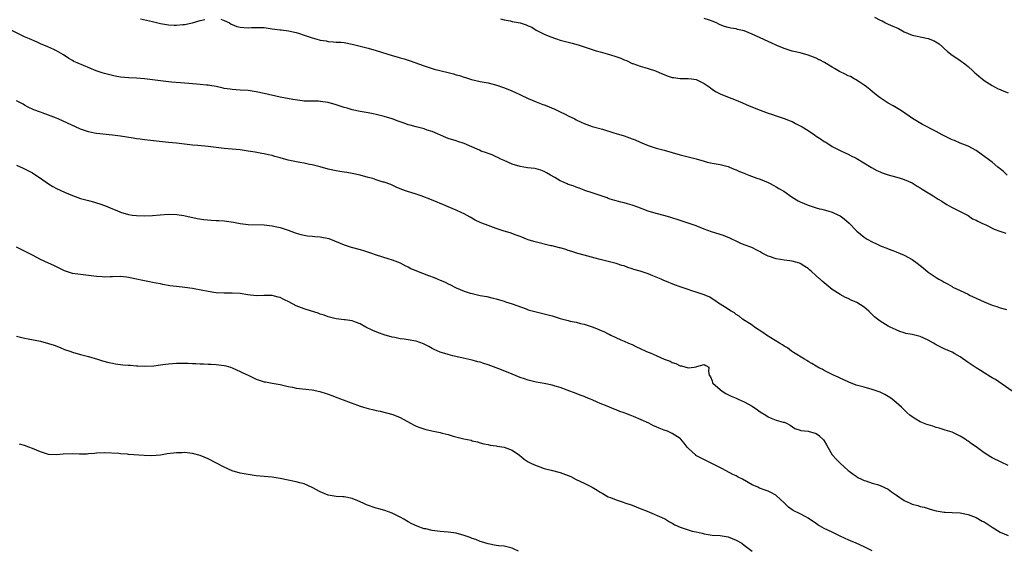
# Model space of a CAD drawing. Units: inches. Extents: x 2553000 to 2556000, y 1554000 to 1557000.
# Drawn here: x 2554446 to 2554692, y 1556450 to 1556582 of the extents above; entities that cross this region are included whole.
import ezdxf

# ---------------------------------------------------------------- set-up
doc = ezdxf.new("R2010")
doc.units = ezdxf.units.IN
doc.header["$MEASUREMENT"] = 0
doc.layers.add('LD25531554_10ft', color=253, linetype='Continuous')

msp = doc.modelspace()

# ---------------------------------------------------------------- linework, layer by layer
at = {"layer": 'LD25531554_10ft'}
for points, elevation in [([(2554476.02, 1556581.98), (2554479, 1556581.35), (2554481, 1556580.86), (2554483, 1556580.5), (2554484.47, 1556580.47), (2554485, 1556580.43), (2554486.6, 1556580.6), (2554487, 1556580.62), (2554489, 1556581.03), (2554491, 1556581.57), (2554492.15, 1556581.85)], 7200), ([(2554496.09, 1556581.91), (2554497, 1556581.59), (2554498.26, 1556581), (2554498.71, 1556580.71), (2554499, 1556580.62), (2554500.14, 1556580.14), (2554501, 1556579.9), (2554501.85, 1556579.85), (2554503, 1556579.73), (2554503.83, 1556579.83), (2554505, 1556579.87), (2554505.87, 1556579.87), (2554507, 1556579.83), (2554509, 1556579.52), (2554511, 1556579.25), (2554511.24, 1556579.24), (2554513.05, 1556579.05), (2554515, 1556578.64), (2554515.57, 1556578.43), (2554517, 1556577.97), (2554519, 1556577.26), (2554519.85, 1556577), (2554521, 1556576.72), (2554522.49, 1556576.49), (2554523, 1556576.39), (2554524.31, 1556576.31), (2554525, 1556576.23), (2554526.17, 1556576.17), (2554527, 1556576.08), (2554529, 1556575.7), (2554531.63, 1556575), (2554533, 1556574.66), (2554535, 1556574.11), (2554536.33, 1556573.67), (2554539, 1556572.82), (2554540.45, 1556572.45), (2554541, 1556572.26), (2554541.99, 1556571.99), (2554543.51, 1556571.51), (2554547, 1556570.28), (2554549.48, 1556569.48), (2554553, 1556568.63), (2554554.3, 1556568.3), (2554555, 1556568.07), (2554555.85, 1556567.85), (2554557, 1556567.42), (2554557.34, 1556567.34), (2554558.32, 1556567), (2554558.84, 1556566.84), (2554561, 1556566.4), (2554563, 1556566.02), (2554565.36, 1556565.36), (2554566.3, 1556565), (2554566.83, 1556564.83), (2554568.29, 1556564.29), (2554569.67, 1556563.67), (2554571.06, 1556563), (2554573, 1556562.09), (2554575, 1556561.27), (2554576.65, 1556560.65), (2554577, 1556560.54), (2554578.08, 1556560.08), (2554579, 1556559.72), (2554579.5, 1556559.5), (2554581, 1556558.78), (2554582.22, 1556558.22), (2554583, 1556557.82), (2554584.66, 1556557), (2554585, 1556556.82), (2554586.23, 1556556.23), (2554587, 1556555.85), (2554589, 1556555.12), (2554591.56, 1556554.44), (2554594.42, 1556553.58), (2554595, 1556553.38), (2554597, 1556552.77), (2554599, 1556552.07), (2554599.77, 1556551.77), (2554601, 1556551.21), (2554603, 1556550.37), (2554605, 1556549.74), (2554607, 1556549.21), (2554611, 1556548.08), (2554615.02, 1556547.02), (2554617, 1556546.44), (2554617.77, 1556546.23), (2554619, 1556545.94), (2554621, 1556545.6), (2554623, 1556545.14), (2554623.33, 1556545), (2554624.47, 1556544.47), (2554625, 1556544.31), (2554625.85, 1556543.85), (2554627, 1556543.43), (2554627.3, 1556543.3), (2554628.14, 1556543), (2554630.21, 1556542.21), (2554631, 1556541.94), (2554633, 1556541.13), (2554633.3, 1556541), (2554634.39, 1556540.39), (2554635, 1556540.09), (2554635.67, 1556539.67), (2554636.92, 1556539), (2554639, 1556537.44), (2554640.55, 1556536.55), (2554641, 1556536.34), (2554643, 1556535.49), (2554645, 1556534.82), (2554645.88, 1556534.59), (2554646.44, 1556534.44), (2554647, 1556534.32), (2554647.93, 1556534.07), (2554649, 1556533.76), (2554650.62, 1556533), (2554650.87, 1556532.87), (2554651, 1556532.79), (2554652.03, 1556532.03), (2554653.23, 1556531), (2554655, 1556529.16), (2554655.18, 1556529), (2554657, 1556527.49), (2554657.28, 1556527.28), (2554657.74, 1556527), (2554659, 1556526.3), (2554660.28, 1556525.72), (2554661.25, 1556525.25), (2554662.7, 1556524.7), (2554663, 1556524.6), (2554664.15, 1556524.15), (2554665, 1556523.84), (2554667.01, 1556523), (2554669, 1556521.88), (2554670.28, 1556521), (2554671.78, 1556519.79), (2554673, 1556518.77), (2554675, 1556517.39), (2554675.66, 1556517), (2554676.54, 1556516.54), (2554677, 1556516.24), (2554677.83, 1556515.83), (2554679, 1556515.12), (2554679.22, 1556515), (2554681, 1556514.19), (2554683, 1556513.21), (2554683.38, 1556513), (2554687, 1556511.34), (2554689, 1556510.52), (2554690.16, 1556510.16), (2554691, 1556509.81), (2554692.57, 1556509.43)], 7200), ([(2554566.05, 1556582.05), (2554567, 1556581.79), (2554568.52, 1556581.48), (2554569, 1556581.36), (2554570.98, 1556580.98), (2554572.5, 1556580.5), (2554573, 1556580.25), (2554573.9, 1556579.9), (2554575, 1556579.16), (2554575.12, 1556579.12), (2554575.3, 1556579), (2554577, 1556578.2), (2554578.38, 1556577.62), (2554580.06, 1556577), (2554581, 1556576.71), (2554583, 1556576.18), (2554583.95, 1556575.95), (2554585.51, 1556575.51), (2554587, 1556575.03), (2554590, 1556574), (2554591, 1556573.75), (2554592.72, 1556573.28), (2554593.59, 1556573), (2554594.67, 1556572.67), (2554596.18, 1556572.18), (2554597, 1556571.76), (2554597.59, 1556571.59), (2554599, 1556570.89), (2554599.18, 1556570.82), (2554601, 1556570.2), (2554602.14, 1556569.86), (2554603, 1556569.62), (2554604.81, 1556569), (2554605, 1556568.93), (2554606.34, 1556568.34), (2554607, 1556568.08), (2554607.78, 1556567.78), (2554609, 1556567.4), (2554609.34, 1556567.34), (2554611, 1556567.11), (2554613, 1556567.09), (2554613.82, 1556567), (2554615, 1556566.84), (2554617, 1556565.88), (2554618.27, 1556565), (2554618.67, 1556564.67), (2554619, 1556564.48), (2554619.86, 1556563.86), (2554621.19, 1556563.19), (2554623.88, 1556562.12), (2554625, 1556561.71), (2554626.57, 1556561), (2554628.27, 1556560.27), (2554631, 1556559.21), (2554633, 1556558.47), (2554633.82, 1556558.18), (2554635, 1556557.78), (2554637, 1556557.14), (2554638.52, 1556556.52), (2554639, 1556556.37), (2554639.88, 1556555.88), (2554641, 1556555.31), (2554641.47, 1556555), (2554643, 1556554.09), (2554644.62, 1556553), (2554645, 1556552.72), (2554645.88, 1556552.2), (2554646.08, 1556552.08), (2554647, 1556551.38), (2554647.25, 1556551.25), (2554647.69, 1556551), (2554649, 1556550.15), (2554651, 1556549.13), (2554652.45, 1556548.45), (2554653, 1556548.21), (2554653.77, 1556547.77), (2554655, 1556547.2), (2554658.86, 1556544.86), (2554660.17, 1556544.17), (2554661, 1556543.78), (2554661.55, 1556543.55), (2554663.01, 1556543.01), (2554665.74, 1556542.26), (2554667, 1556541.88), (2554669, 1556541.05), (2554670.24, 1556540.24), (2554671, 1556539.81), (2554671.48, 1556539.48), (2554673, 1556538.52), (2554674.24, 1556537.76), (2554675.55, 1556537), (2554676.44, 1556536.44), (2554677, 1556536.04), (2554677.65, 1556535.65), (2554678.87, 1556535), (2554679, 1556534.92), (2554681, 1556533.88), (2554683, 1556532.89), (2554684.08, 1556532.08), (2554685, 1556531.76), (2554685.44, 1556531.44), (2554686.48, 1556531), (2554687, 1556530.74), (2554687.45, 1556530.55), (2554689.49, 1556529.49), (2554690.96, 1556528.96), (2554692.45, 1556528.45)], 7190), ([(2554692.8, 1556543), (2554691.86, 1556543.86), (2554691, 1556544.52), (2554690.75, 1556544.75), (2554690.41, 1556545), (2554689, 1556546.22), (2554686.25, 1556548.25), (2554685, 1556549.11), (2554683, 1556550.19), (2554681.05, 1556550.95), (2554679.59, 1556551.59), (2554679, 1556551.76), (2554678.21, 1556552.21), (2554677, 1556552.75), (2554676.51, 1556553), (2554675, 1556553.89), (2554671.6, 1556555.6), (2554670.33, 1556556.33), (2554669.09, 1556557.09), (2554666.33, 1556559), (2554665.52, 1556559.52), (2554664.28, 1556560.28), (2554663, 1556560.99), (2554661, 1556562.27), (2554660, 1556563), (2554659, 1556563.88), (2554658.39, 1556564.39), (2554657.58, 1556565), (2554657, 1556565.48), (2554655.73, 1556566.27), (2554654.86, 1556566.86), (2554654.55, 1556567), (2554653.58, 1556567.58), (2554653, 1556567.81), (2554652.23, 1556568.23), (2554650.86, 1556568.86), (2554649.59, 1556569.59), (2554649, 1556569.91), (2554647.09, 1556571.09), (2554645.88, 1556571.74), (2554645.79, 1556571.79), (2554645, 1556572.19), (2554643, 1556572.97), (2554641, 1556573.52), (2554639, 1556573.98), (2554638.23, 1556574.23), (2554637, 1556574.59), (2554636, 1556575), (2554635.31, 1556575.31), (2554635, 1556575.43), (2554633.95, 1556575.95), (2554633, 1556576.32), (2554631, 1556577.24), (2554629, 1556578.22), (2554627, 1556579.06), (2554625.37, 1556579.37), (2554625, 1556579.49), (2554623.65, 1556579.65), (2554623, 1556579.83), (2554622.11, 1556580.11), (2554621, 1556580.53), (2554620.71, 1556580.71), (2554620.08, 1556581), (2554619, 1556581.45), (2554618.35, 1556581.65), (2554617, 1556582.14)], 7180), ([(2554659.57, 1556582.43), (2554661, 1556581.71), (2554661.51, 1556581.51), (2554662.32, 1556581), (2554663, 1556580.68), (2554664.22, 1556580.22), (2554665, 1556579.82), (2554665.6, 1556579.6), (2554666.6, 1556579), (2554667, 1556578.8), (2554669, 1556577.95), (2554670.3, 1556577.7), (2554671, 1556577.52), (2554673, 1556577.12), (2554674.5, 1556576.5), (2554675.74, 1556575.74), (2554676.6, 1556575), (2554677, 1556574.58), (2554677.88, 1556573.88), (2554679, 1556572.91), (2554680.19, 1556572.19), (2554681, 1556571.58), (2554681.37, 1556571.37), (2554681.82, 1556571), (2554683, 1556570.1), (2554684.21, 1556569), (2554684.64, 1556568.64), (2554685, 1556568.29), (2554685.69, 1556567.69), (2554686.52, 1556567), (2554687, 1556566.63), (2554689, 1556565.35), (2554689.63, 1556565), (2554690.56, 1556564.56), (2554691, 1556564.38), (2554691.93, 1556563.93), (2554693, 1556563.54)], 7170), ([(2554694.03, 1556489), (2554689.88, 1556491.88), (2554689, 1556492.37), (2554688.62, 1556492.62), (2554687, 1556493.58), (2554686.14, 1556494.14), (2554685, 1556494.81), (2554683, 1556496.18), (2554681, 1556497.58), (2554679.66, 1556498.34), (2554679, 1556498.73), (2554677, 1556499.6), (2554676.04, 1556500.04), (2554675, 1556500.6), (2554674.75, 1556500.75), (2554674.39, 1556501), (2554673, 1556501.78), (2554671, 1556502.69), (2554669, 1556503.16), (2554667.42, 1556503.42), (2554667, 1556503.55), (2554665.92, 1556503.92), (2554665, 1556504.29), (2554663.54, 1556505), (2554663, 1556505.28), (2554661, 1556506.48), (2554660.33, 1556507), (2554659.61, 1556507.61), (2554659, 1556508.17), (2554658.58, 1556508.58), (2554658.18, 1556509), (2554657, 1556509.96), (2554655.14, 1556511.14), (2554653.76, 1556511.76), (2554653, 1556512.14), (2554652.38, 1556512.38), (2554651, 1556513.13), (2554649, 1556514.43), (2554646.5, 1556516.5), (2554645.97, 1556517), (2554645.88, 1556517.08), (2554645, 1556517.85), (2554643.77, 1556519), (2554643.35, 1556519.35), (2554643, 1556519.61), (2554642.17, 1556520.17), (2554641, 1556520.93), (2554640.81, 1556521), (2554639, 1556521.49), (2554638.42, 1556521.58), (2554637, 1556521.73), (2554636.08, 1556521.92), (2554635, 1556522.03), (2554633.36, 1556522.64), (2554633, 1556522.72), (2554631.49, 1556523.49), (2554631, 1556523.83), (2554630.21, 1556524.21), (2554628.88, 1556524.88), (2554627, 1556525.58), (2554626.02, 1556525.98), (2554625, 1556526.44), (2554623.89, 1556527), (2554623.28, 1556527.28), (2554623, 1556527.38), (2554621.86, 1556527.86), (2554618.82, 1556528.82), (2554617, 1556529.49), (2554615, 1556530.27), (2554613, 1556530.98), (2554611.46, 1556531.46), (2554611, 1556531.62), (2554608.45, 1556532.45), (2554606.91, 1556532.91), (2554605.34, 1556533.34), (2554605, 1556533.41), (2554603, 1556533.99), (2554600.4, 1556535), (2554599, 1556535.5), (2554597.82, 1556535.82), (2554597, 1556536.06), (2554596.2, 1556536.2), (2554595, 1556536.56), (2554594.63, 1556536.63), (2554593.53, 1556537), (2554593, 1556537.16), (2554592.73, 1556537.27), (2554591, 1556537.86), (2554589, 1556538.57), (2554587.16, 1556539.16), (2554587, 1556539.23), (2554585.7, 1556539.7), (2554585, 1556539.93), (2554584.26, 1556540.26), (2554583, 1556540.64), (2554582.77, 1556540.77), (2554581.39, 1556541.39), (2554581, 1556541.54), (2554579.62, 1556542.38), (2554578.57, 1556543), (2554577.57, 1556543.57), (2554577, 1556543.91), (2554576.19, 1556544.19), (2554575, 1556544.56), (2554574.62, 1556544.62), (2554572.83, 1556544.83), (2554571, 1556545.12), (2554569, 1556545.73), (2554567, 1556546.59), (2554566.12, 1556547), (2554565.37, 1556547.37), (2554565, 1556547.52), (2554564.02, 1556548.02), (2554563, 1556548.36), (2554562.56, 1556548.56), (2554561.27, 1556549), (2554560.8, 1556549.2), (2554558.33, 1556550.33), (2554557, 1556550.85), (2554555.39, 1556551.39), (2554555, 1556551.5), (2554553, 1556552.15), (2554552.39, 1556552.39), (2554549, 1556553.87), (2554547.76, 1556554.24), (2554547, 1556554.5), (2554545, 1556555.01), (2554543.47, 1556555.47), (2554543, 1556555.57), (2554541.96, 1556555.96), (2554541, 1556556.26), (2554540.48, 1556556.48), (2554539, 1556557), (2554537, 1556557.64), (2554535, 1556558.14), (2554534.25, 1556558.25), (2554533, 1556558.5), (2554531, 1556558.83), (2554529, 1556559.27), (2554527.68, 1556559.68), (2554527, 1556559.85), (2554525, 1556560.51), (2554523, 1556561.09), (2554521, 1556561.39), (2554520.59, 1556561.41), (2554519, 1556561.44), (2554517, 1556561.49), (2554516.46, 1556561.54), (2554514.16, 1556561.84), (2554511, 1556562.47), (2554507, 1556563.39), (2554505, 1556563.79), (2554503, 1556564.09), (2554501, 1556564.24), (2554499, 1556564.34), (2554498.45, 1556564.45), (2554497, 1556564.65), (2554496.72, 1556564.72), (2554495, 1556565.09), (2554493.38, 1556565.38), (2554493, 1556565.42), (2554492.55, 1556565.45), (2554491, 1556565.63), (2554488.11, 1556565.89), (2554487, 1556565.96), (2554486, 1556566), (2554483.78, 1556566.22), (2554483, 1556566.28), (2554481, 1556566.53), (2554479, 1556566.82), (2554477, 1556567.07), (2554475, 1556567.21), (2554473, 1556567.29), (2554471, 1556567.47), (2554469.72, 1556567.72), (2554469, 1556567.84), (2554467, 1556568.34), (2554466.49, 1556568.49), (2554464.99, 1556568.99), (2554460.17, 1556571), (2554459.36, 1556571.36), (2554459, 1556571.57), (2554458.08, 1556572.08), (2554456.8, 1556573), (2554455, 1556574.05), (2554454.37, 1556574.37), (2554452.89, 1556575), (2554451, 1556575.78), (2554450.16, 1556576.16), (2554448.24, 1556577), (2554447, 1556577.56), (2554443.35, 1556579.35)], 7210), ([(2554693, 1556470.41), (2554691.24, 1556471.24), (2554689, 1556472.38), (2554688.6, 1556472.6), (2554687.95, 1556473), (2554687, 1556473.61), (2554685, 1556475.08), (2554683.83, 1556475.83), (2554683, 1556476.49), (2554682.69, 1556476.69), (2554682.25, 1556477), (2554681, 1556477.77), (2554679.52, 1556478.48), (2554679, 1556478.73), (2554677.3, 1556479.3), (2554675.78, 1556479.78), (2554675, 1556479.96), (2554674.22, 1556480.22), (2554673, 1556480.57), (2554672.68, 1556480.68), (2554671, 1556481.37), (2554669.97, 1556482.03), (2554669, 1556482.58), (2554668.45, 1556483), (2554667.66, 1556483.66), (2554667, 1556484.34), (2554666.66, 1556484.66), (2554666.33, 1556485), (2554665, 1556486.2), (2554664.02, 1556487), (2554663.43, 1556487.43), (2554663, 1556487.69), (2554662.15, 1556488.15), (2554661, 1556488.74), (2554659, 1556489.45), (2554657, 1556489.96), (2554655, 1556490.54), (2554653.22, 1556491.22), (2554653, 1556491.31), (2554651, 1556492.24), (2554650.49, 1556492.49), (2554649.33, 1556493), (2554647, 1556494.17), (2554646.48, 1556494.48), (2554645.88, 1556494.78), (2554645.44, 1556495), (2554645, 1556495.25), (2554643.94, 1556495.94), (2554643, 1556496.45), (2554642.67, 1556496.67), (2554642.06, 1556497), (2554639.36, 1556498.64), (2554638.82, 1556499), (2554637.81, 1556499.81), (2554637, 1556500.24), (2554636.57, 1556500.57), (2554635.83, 1556501), (2554632.6, 1556503), (2554631.68, 1556503.68), (2554629.58, 1556505), (2554629, 1556505.45), (2554626.58, 1556507), (2554625.72, 1556507.73), (2554625, 1556508.18), (2554624.55, 1556508.55), (2554623.78, 1556509), (2554622.11, 1556510.11), (2554620.56, 1556511), (2554619.67, 1556511.67), (2554619, 1556512.09), (2554618.45, 1556512.45), (2554617, 1556513.07), (2554615, 1556513.74), (2554613.93, 1556514.07), (2554613, 1556514.39), (2554611, 1556515.04), (2554609.59, 1556515.59), (2554609, 1556515.79), (2554608.16, 1556516.16), (2554606.75, 1556516.75), (2554606.22, 1556517), (2554604.15, 1556517.85), (2554603, 1556518.28), (2554601.01, 1556518.99), (2554599.43, 1556519.43), (2554599, 1556519.6), (2554597.92, 1556519.92), (2554597, 1556520.28), (2554596.43, 1556520.43), (2554595, 1556520.93), (2554593, 1556521.39), (2554591, 1556521.87), (2554589.77, 1556522.23), (2554587.03, 1556523), (2554585.42, 1556523.42), (2554583.91, 1556523.91), (2554583, 1556524.18), (2554582.4, 1556524.4), (2554581, 1556524.77), (2554580.84, 1556524.84), (2554579, 1556525.27), (2554578.66, 1556525.33), (2554574.37, 1556526.37), (2554573, 1556526.84), (2554572.54, 1556527), (2554571.44, 1556527.44), (2554571, 1556527.63), (2554570, 1556528), (2554568.52, 1556528.52), (2554567, 1556528.95), (2554565, 1556529.64), (2554563, 1556530.38), (2554561.4, 1556531), (2554561, 1556531.17), (2554559.76, 1556531.76), (2554558.46, 1556532.46), (2554557, 1556533.31), (2554556.43, 1556533.57), (2554555, 1556534.26), (2554553, 1556535.05), (2554551.64, 1556535.64), (2554551, 1556535.89), (2554550.23, 1556536.23), (2554548.79, 1556536.8), (2554546.22, 1556537.78), (2554545, 1556538.22), (2554542.52, 1556539), (2554541.39, 1556539.39), (2554539.97, 1556539.97), (2554538.6, 1556540.6), (2554537, 1556541.2), (2554536.75, 1556541.25), (2554535, 1556541.77), (2554534.12, 1556542.12), (2554533, 1556542.35), (2554531, 1556542.93), (2554529, 1556543.4), (2554527.61, 1556543.61), (2554527, 1556543.72), (2554525.87, 1556543.87), (2554525, 1556544.01), (2554523, 1556544.48), (2554521, 1556545.06), (2554519, 1556545.58), (2554518.33, 1556545.67), (2554517, 1556545.96), (2554515.87, 1556546.13), (2554513, 1556546.72), (2554511, 1556547.28), (2554509.62, 1556547.62), (2554509, 1556547.85), (2554508.01, 1556548.01), (2554507, 1556548.28), (2554506.37, 1556548.37), (2554504.7, 1556548.7), (2554503, 1556549), (2554501, 1556549.28), (2554497, 1556549.62), (2554493, 1556550.16), (2554490.38, 1556550.38), (2554489, 1556550.47), (2554485, 1556550.92), (2554483, 1556551.11), (2554477, 1556551.79), (2554475.96, 1556551.96), (2554475, 1556552.07), (2554474.22, 1556552.22), (2554471, 1556552.7), (2554469, 1556552.97), (2554465, 1556553.38), (2554464.51, 1556553.49), (2554463, 1556553.75), (2554461.82, 1556554.18), (2554461, 1556554.43), (2554455.48, 1556557), (2554455, 1556557.2), (2554453.68, 1556557.68), (2554453, 1556557.97), (2554451.46, 1556558.54), (2554451, 1556558.69), (2554449.32, 1556559.32), (2554447.98, 1556559.98), (2554447, 1556560.49), (2554446.69, 1556560.69), (2554445, 1556561.51)], 7220), ([(2554445, 1556545.5), (2554446.7, 1556544.7), (2554447, 1556544.58), (2554448.03, 1556544.03), (2554449, 1556543.54), (2554449.85, 1556543), (2554451, 1556542.23), (2554453, 1556540.83), (2554454.13, 1556540.13), (2554455, 1556539.65), (2554457, 1556538.72), (2554459, 1556537.89), (2554461, 1556537.16), (2554463, 1556536.6), (2554464.29, 1556536.29), (2554465, 1556536.06), (2554465.84, 1556535.84), (2554467, 1556535.39), (2554467.3, 1556535.3), (2554469, 1556534.54), (2554470.1, 1556534.1), (2554471, 1556533.71), (2554473, 1556533.14), (2554473.95, 1556533), (2554475, 1556532.88), (2554477, 1556532.82), (2554479, 1556532.91), (2554480.92, 1556533.08), (2554483, 1556533.22), (2554485.16, 1556533.16), (2554486.89, 1556532.89), (2554490.17, 1556532.17), (2554491.89, 1556531.89), (2554493.72, 1556531.72), (2554495, 1556531.67), (2554495.62, 1556531.62), (2554497, 1556531.55), (2554499.26, 1556531.26), (2554501, 1556530.91), (2554503, 1556530.65), (2554507, 1556530.57), (2554509, 1556530.32), (2554510.09, 1556530.09), (2554511, 1556529.87), (2554513, 1556529.25), (2554515, 1556528.5), (2554516.15, 1556528.15), (2554517, 1556527.95), (2554517.83, 1556527.83), (2554519, 1556527.75), (2554519.67, 1556527.67), (2554521, 1556527.59), (2554523.13, 1556527.13), (2554525.98, 1556525.98), (2554527, 1556525.56), (2554528.73, 1556525), (2554531, 1556524.42), (2554532.09, 1556524.09), (2554533.59, 1556523.59), (2554535, 1556523.08), (2554537.89, 1556522.11), (2554539, 1556521.79), (2554541, 1556521.06), (2554542.34, 1556520.34), (2554543, 1556520.07), (2554543.68, 1556519.68), (2554545.06, 1556519.06), (2554548.08, 1556517.92), (2554549.44, 1556517.44), (2554550.37, 1556517), (2554550.83, 1556516.83), (2554552.21, 1556516.21), (2554553, 1556515.81), (2554553.55, 1556515.55), (2554554.61, 1556515), (2554555, 1556514.82), (2554557, 1556514), (2554558.48, 1556513.52), (2554559, 1556513.37), (2554561, 1556512.94), (2554562.65, 1556512.65), (2554564.25, 1556512.25), (2554565, 1556512.09), (2554565.81, 1556511.81), (2554567, 1556511.48), (2554567.35, 1556511.35), (2554569, 1556510.78), (2554572.47, 1556509.53), (2554573, 1556509.36), (2554575, 1556508.79), (2554577, 1556508.35), (2554579, 1556507.82), (2554581, 1556507.19), (2554583, 1556506.64), (2554583.48, 1556506.52), (2554585, 1556506.21), (2554586.1, 1556505.9), (2554587, 1556505.71), (2554589, 1556505.05), (2554590.48, 1556504.48), (2554591, 1556504.23), (2554591.88, 1556503.88), (2554593, 1556503.29), (2554593.21, 1556503.21), (2554593.68, 1556503), (2554596.17, 1556501.83), (2554597, 1556501.49), (2554598.08, 1556501), (2554599, 1556500.63), (2554600.1, 1556500.1), (2554601, 1556499.7), (2554602.39, 1556499), (2554603, 1556498.75), (2554603.46, 1556498.54), (2554605, 1556497.9), (2554606.98, 1556497), (2554608.5, 1556496.5), (2554609, 1556496.19), (2554609.94, 1556495.94), (2554611, 1556495.32), (2554611.3, 1556495.3), (2554613, 1556494.79), (2554614.5, 1556495), (2554615, 1556495.1), (2554615.16, 1556495.16), (2554617, 1556495.69), (2554617.41, 1556495.41), (2554618.17, 1556495), (2554618.05, 1556493.95), (2554618.27, 1556493), (2554618.61, 1556492.61), (2554619, 1556491.59), (2554619.12, 1556491.12), (2554619.17, 1556491), (2554621, 1556489.38), (2554621.5, 1556489), (2554622.46, 1556488.46), (2554623.79, 1556487.79), (2554625, 1556487.26), (2554625.53, 1556487), (2554627, 1556486.36), (2554629, 1556485.29), (2554630.35, 1556484.35), (2554631, 1556483.87), (2554632.39, 1556483), (2554633, 1556482.57), (2554633.78, 1556482.22), (2554635, 1556481.79), (2554636.72, 1556481.28), (2554637, 1556481.25), (2554637.55, 1556481), (2554638.51, 1556480.51), (2554639.65, 1556479.65), (2554641, 1556479.23), (2554641.14, 1556479.14), (2554643, 1556479.01), (2554645, 1556478.43), (2554645.81, 1556477.81), (2554645.88, 1556477.75), (2554646.69, 1556477), (2554646.83, 1556476.83), (2554647, 1556476.59), (2554647.58, 1556475.58), (2554647.9, 1556475), (2554649, 1556473.13), (2554649.1, 1556473), (2554650, 1556472), (2554651, 1556471), (2554653, 1556469.22), (2554653.29, 1556469), (2554654.28, 1556468.28), (2554655, 1556467.74), (2554655.47, 1556467.47), (2554656.37, 1556467), (2554657, 1556466.71), (2554657.41, 1556466.59), (2554659, 1556466.05), (2554660.34, 1556465.66), (2554661, 1556465.43), (2554663, 1556464.5), (2554663.89, 1556463.89), (2554665.13, 1556463), (2554667, 1556461.71), (2554668.5, 1556461), (2554669, 1556460.8), (2554670.42, 1556460.42), (2554671, 1556460.23), (2554672, 1556460), (2554673, 1556459.66), (2554673.55, 1556459.55), (2554675, 1556459.08), (2554677, 1556458.79), (2554677.23, 1556458.77), (2554679, 1556458.73), (2554681, 1556458.63), (2554683, 1556458.22), (2554685, 1556457.4), (2554686.54, 1556456.54), (2554687, 1556456.32), (2554689.06, 1556455.06), (2554691, 1556453.8), (2554693, 1556452.91)], 7230), ([(2554659, 1556449.15), (2554657, 1556450.1), (2554655.02, 1556451), (2554653.6, 1556451.6), (2554653, 1556451.89), (2554652.23, 1556452.23), (2554650.88, 1556452.88), (2554649, 1556453.74), (2554647, 1556454.71), (2554645.88, 1556455.35), (2554645.54, 1556455.54), (2554645, 1556455.91), (2554644.37, 1556456.37), (2554643, 1556457.29), (2554642.42, 1556457.58), (2554641, 1556458.33), (2554639.22, 1556459.22), (2554639, 1556459.36), (2554638.06, 1556460.06), (2554637, 1556461.09), (2554635, 1556462.93), (2554634.89, 1556463), (2554633.66, 1556463.66), (2554633, 1556463.98), (2554632.25, 1556464.25), (2554630.81, 1556464.81), (2554630.42, 1556465), (2554629, 1556465.62), (2554626.55, 1556467), (2554625.54, 1556467.54), (2554625, 1556467.81), (2554624.2, 1556468.2), (2554621.57, 1556469.57), (2554618.78, 1556471), (2554617.62, 1556471.62), (2554616.28, 1556472.28), (2554614.95, 1556472.95), (2554614.88, 1556473), (2554613, 1556474.73), (2554612.73, 1556475), (2554611.98, 1556475.98), (2554611.16, 1556477), (2554611, 1556477.15), (2554609, 1556478.46), (2554607.83, 1556479), (2554607, 1556479.29), (2554605.76, 1556479.76), (2554605, 1556480.07), (2554604.36, 1556480.36), (2554603.13, 1556481), (2554599.35, 1556482.65), (2554598.46, 1556483), (2554597.39, 1556483.39), (2554597, 1556483.57), (2554595.92, 1556483.92), (2554595, 1556484.32), (2554594.49, 1556484.49), (2554592.76, 1556485.24), (2554591, 1556485.95), (2554590.24, 1556486.24), (2554589, 1556486.83), (2554588.61, 1556487), (2554587.45, 1556487.45), (2554587, 1556487.69), (2554586.02, 1556488.02), (2554585, 1556488.46), (2554582.78, 1556489.22), (2554581, 1556489.9), (2554579.72, 1556490.28), (2554579, 1556490.54), (2554577, 1556490.92), (2554575, 1556491.23), (2554573, 1556491.71), (2554572.07, 1556492.07), (2554571, 1556492.42), (2554569, 1556493.27), (2554566.35, 1556494.35), (2554565, 1556494.86), (2554563, 1556495.57), (2554561.9, 1556495.9), (2554561, 1556496.21), (2554560.36, 1556496.36), (2554559, 1556496.73), (2554556.75, 1556497.25), (2554554.13, 1556497.87), (2554553, 1556498.16), (2554551, 1556498.78), (2554549.45, 1556499.45), (2554549, 1556499.67), (2554548.14, 1556500.14), (2554546.82, 1556500.82), (2554545, 1556501.49), (2554544.43, 1556501.57), (2554543, 1556501.85), (2554542, 1556502), (2554541, 1556502.11), (2554539.63, 1556502.37), (2554539, 1556502.51), (2554537, 1556503.07), (2554535.59, 1556503.59), (2554534.17, 1556504.17), (2554532.39, 1556505), (2554531, 1556505.81), (2554529.78, 1556506.22), (2554529, 1556506.54), (2554527.2, 1556506.8), (2554527, 1556506.84), (2554525, 1556507.11), (2554523, 1556507.59), (2554521.96, 1556507.96), (2554521, 1556508.26), (2554520.46, 1556508.46), (2554517.44, 1556509.44), (2554517, 1556509.57), (2554515, 1556510.35), (2554513.27, 1556511.27), (2554511.91, 1556511.91), (2554511, 1556512.37), (2554510.48, 1556512.48), (2554509, 1556512.89), (2554506.91, 1556512.91), (2554505, 1556512.86), (2554502.91, 1556513.09), (2554501, 1556513.39), (2554499, 1556513.5), (2554497, 1556513.46), (2554495, 1556513.56), (2554494.35, 1556513.65), (2554493, 1556513.87), (2554489.43, 1556514.57), (2554489, 1556514.63), (2554487.13, 1556514.87), (2554485, 1556515.11), (2554483.35, 1556515.35), (2554481.64, 1556515.64), (2554481, 1556515.78), (2554479.96, 1556515.96), (2554479, 1556516.18), (2554478.28, 1556516.28), (2554477, 1556516.57), (2554476.62, 1556516.62), (2554475, 1556517), (2554473, 1556517.41), (2554472.51, 1556517.49), (2554471, 1556517.67), (2554469, 1556517.6), (2554468.44, 1556517.56), (2554467, 1556517.52), (2554466.44, 1556517.56), (2554465, 1556517.69), (2554463, 1556517.93), (2554461, 1556518.12), (2554459, 1556518.41), (2554457.03, 1556519.03), (2554454.36, 1556520.36), (2554453, 1556520.97), (2554451, 1556521.91), (2554449, 1556522.95), (2554447.67, 1556523.66), (2554447, 1556523.99), (2554446.35, 1556524.35), (2554445, 1556524.96)], 7240), ([(2554445, 1556502.75), (2554446.4, 1556502.4), (2554447, 1556502.25), (2554447.95, 1556502.05), (2554451, 1556501.46), (2554453, 1556500.95), (2554454.46, 1556500.46), (2554455.91, 1556499.91), (2554457, 1556499.45), (2554458.39, 1556499), (2554459, 1556498.76), (2554461, 1556498.2), (2554463, 1556497.68), (2554465.25, 1556497), (2554466.56, 1556496.56), (2554468.14, 1556496.14), (2554469, 1556495.99), (2554469.82, 1556495.82), (2554471.61, 1556495.61), (2554473, 1556495.47), (2554473.46, 1556495.46), (2554475, 1556495.32), (2554475.34, 1556495.34), (2554477, 1556495.27), (2554479.37, 1556495.37), (2554481, 1556495.57), (2554481.63, 1556495.63), (2554483, 1556495.83), (2554485, 1556495.98), (2554485.99, 1556495.99), (2554487.96, 1556495.96), (2554489, 1556495.93), (2554489.88, 1556495.88), (2554491, 1556495.85), (2554491.79, 1556495.79), (2554493, 1556495.76), (2554493.71, 1556495.71), (2554495, 1556495.67), (2554497, 1556495.42), (2554497.34, 1556495.34), (2554498.53, 1556495), (2554499, 1556494.84), (2554501, 1556493.94), (2554501.62, 1556493.62), (2554502.93, 1556493), (2554504.3, 1556492.3), (2554505, 1556491.99), (2554505.74, 1556491.74), (2554507, 1556491.36), (2554507.31, 1556491.31), (2554508.98, 1556491), (2554511, 1556490.66), (2554513, 1556490.17), (2554514.03, 1556489.97), (2554515, 1556489.74), (2554519, 1556489.33), (2554520.91, 1556488.91), (2554522.45, 1556488.45), (2554523, 1556488.22), (2554523.92, 1556487.92), (2554525.35, 1556487.35), (2554527.39, 1556486.61), (2554531, 1556485.25), (2554531.8, 1556485), (2554533, 1556484.65), (2554534.36, 1556484.36), (2554535, 1556484.18), (2554535.98, 1556483.98), (2554537.57, 1556483.57), (2554539.15, 1556483.15), (2554541, 1556482.44), (2554543.53, 1556481), (2554544.49, 1556480.49), (2554545, 1556480.26), (2554545.9, 1556479.9), (2554547.43, 1556479.43), (2554549.31, 1556479), (2554551, 1556478.64), (2554551.49, 1556478.51), (2554553, 1556478.15), (2554554.22, 1556477.78), (2554556.88, 1556477.12), (2554558.72, 1556476.72), (2554559, 1556476.62), (2554560.31, 1556476.31), (2554561, 1556476.1), (2554561.86, 1556475.86), (2554563, 1556475.64), (2554563.5, 1556475.5), (2554565, 1556475.33), (2554565.26, 1556475.26), (2554567, 1556474.98), (2554569, 1556474.23), (2554570.8, 1556473), (2554572.02, 1556472.02), (2554573, 1556471.35), (2554573.66, 1556471), (2554574.57, 1556470.57), (2554575.94, 1556470.06), (2554577, 1556469.72), (2554578.74, 1556469.26), (2554581, 1556468.7), (2554583, 1556467.95), (2554583.66, 1556467.66), (2554585, 1556466.97), (2554587, 1556465.99), (2554588.96, 1556465), (2554590.25, 1556464.25), (2554591, 1556463.76), (2554591.5, 1556463.5), (2554593, 1556462.64), (2554593.57, 1556462.43), (2554595, 1556461.84), (2554596.72, 1556461.28), (2554597.13, 1556461.13), (2554599, 1556460.5), (2554601, 1556459.73), (2554602.78, 1556459), (2554607, 1556457.16), (2554607.31, 1556457), (2554608.36, 1556456.36), (2554609, 1556456.05), (2554609.64, 1556455.64), (2554611.03, 1556455.03), (2554613, 1556454.4), (2554614.03, 1556454.03), (2554615, 1556453.87), (2554616.5, 1556453.5), (2554617, 1556453.35), (2554619, 1556453.04), (2554621, 1556452.93), (2554623, 1556452.6), (2554625, 1556451.8), (2554626.46, 1556451), (2554627, 1556450.54), (2554629, 1556449.07)], 7250), ([(2554570.58, 1556449), (2554569.51, 1556449.51), (2554569, 1556449.78), (2554567, 1556450.24), (2554565.61, 1556450.39), (2554565, 1556450.48), (2554563, 1556450.84), (2554561.34, 1556451.34), (2554561, 1556451.42), (2554559.92, 1556451.92), (2554559, 1556452.19), (2554558.46, 1556452.46), (2554556.98, 1556452.98), (2554555, 1556453.52), (2554553, 1556453.81), (2554551, 1556453.96), (2554549, 1556454.2), (2554547.43, 1556454.57), (2554547, 1556454.65), (2554545.25, 1556455.25), (2554543.88, 1556455.88), (2554543, 1556456.39), (2554541.91, 1556457), (2554541, 1556457.54), (2554539.99, 1556458.01), (2554539, 1556458.5), (2554537.16, 1556459.16), (2554535.62, 1556459.62), (2554535, 1556459.76), (2554532.57, 1556460.57), (2554531.71, 1556461), (2554530.36, 1556461.64), (2554529, 1556462.21), (2554527, 1556462.59), (2554526.63, 1556462.63), (2554525, 1556462.69), (2554523, 1556463.06), (2554521, 1556463.85), (2554518.96, 1556464.96), (2554517, 1556465.82), (2554515.92, 1556466.08), (2554515, 1556466.34), (2554513, 1556466.76), (2554511, 1556467.22), (2554509, 1556467.54), (2554505, 1556467.89), (2554503, 1556468.15), (2554501, 1556468.51), (2554499, 1556469.11), (2554497, 1556470.01), (2554493, 1556472.12), (2554491, 1556472.94), (2554489, 1556473.45), (2554487, 1556473.66), (2554486.37, 1556473.63), (2554485, 1556473.61), (2554482.69, 1556473.31), (2554481, 1556473.05), (2554478.88, 1556472.88), (2554476.92, 1556472.92), (2554473, 1556473.22), (2554472.75, 1556473.25), (2554471, 1556473.34), (2554470.61, 1556473.39), (2554467, 1556473.61), (2554465, 1556473.54), (2554464.55, 1556473.45), (2554463, 1556473.33), (2554462.73, 1556473.27), (2554461, 1556473.27), (2554460.75, 1556473.25), (2554459, 1556473.33), (2554456.71, 1556473.29), (2554455, 1556473.12), (2554453, 1556473.21), (2554451, 1556473.86), (2554449, 1556474.68), (2554448.08, 1556475), (2554447, 1556475.41), (2554445.76, 1556475.76)], 7260)]:
    msp.add_lwpolyline(points, dxfattribs=dict(at, elevation=elevation))

doc.saveas('drawing.dxf')
